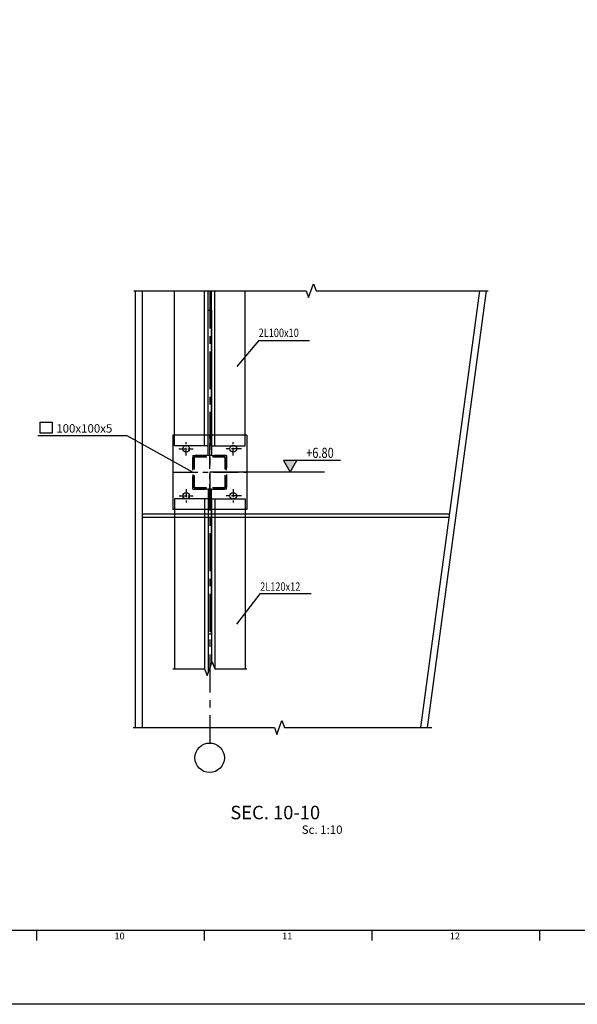
# Model space of a CAD drawing. Units: millimetres. Extents: x -9706 to -137, y -11645 to -6501.
# Drawn here: x -6516 to -6350, y -8040 to -7748 of the extents above; entities that cross this region are included whole.
import ezdxf
from ezdxf.enums import TextEntityAlignment as Align

# ---------------------------------------------------------------- set-up
doc = ezdxf.new("R2010")
doc.units = ezdxf.units.MM
doc.header["$LTSCALE"] = 3
doc.header["$MEASUREMENT"] = 0
for name, pattern in [('CENTER', [2, 1.25, -0.25, 0.25, -0.25]), ('CENTER2', [1.125, 0.75, -0.125, 0.125, -0.125]), ('CENTERX2', [4, 2.5, -0.5, 0.5, -0.5]), ('DASHDOT2', [12.7, 6.35, -3.175, 0, -3.175]), ('HIDDEN', [0.375, 0.25, -0.125])]:
    doc.linetypes.add(name, pattern=pattern)
doc.layers.get('0').update_dxf_attribs({"color": 4, "linetype": 'CONTINUOUS'})
for name, color, linetype in [('00000000000', 3, 'CONTINUOUS'), ('111', 1, 'CENTER'), ('2', 2, 'CONTINUOUS'), ('3', 3, 'CONTINUOUS'), ('_PR4', 4, 'CONTINUOUS'), ('AXI', 1, 'DASHDOT2'), ('BACK-FILTER', 4, 'CONTINUOUS'), ('CEN', 1, 'CENTER'), ('DIM1', 1, 'CONTINUOUS'), ('TESTI', 4, 'CONTINUOUS')]:
    doc.layers.add(name, color=color, linetype=linetype)
doc.styles.add('RO', font='ROMANS.SHX')
doc.styles.add('ROMANC', font='romanc.shx', dxfattribs={"height": 4})
doc.styles.add('ROMANS', font='romans.shx')

# ---------------------------------------------------------------- blocks, each defined once
blk = doc.blocks.new('EE')
at = {"color": 5, "linetype": 'Continuous'}
blk.add_line((180.24, -149.34), (-616.76, -149.34), dxfattribs=at)
at = {"color": 2, "linetype": 'Continuous'}
for p, q in [((-168.45, -149.34), (-168.45, -152.34)), ((-118.64, -149.34), (-118.64, -152.34)), ((-68.83, -149.34), (-68.83, -152.34)), ((-19.01, -149.34), (-19.01, -152.34))]:
    blk.add_line(p, q, dxfattribs=at)
at = {"layer": 'DIM1', "color": 2, "linetype": 'Continuous', "style": 'ROMANS'}
for s, p in [('10', (-145.31, -152)), ('11', (-95.5, -152)), ('12', (-45.69, -152))]:
    blk.add_text(s, height=2, dxfattribs=at).set_placement(p)
blk = doc.blocks.new('*U2', base_point=(250548.15, 401049.16))
at = {"color": 0}
blk.add_solid([(250548.15, 401049.16), (250544.15, 401049.16), (250546.15, 401045.7)], dxfattribs=at)
blk = doc.blocks.new('LEV')
at = {"layer": 'DIM1', "color": 2}
blk.add_lwpolyline([(14.96, 3.47), (-2, 3.47), (0, 0), (2, 3.47)], dxfattribs=at)
blk.add_blockref('*U2', (2, 3.47), dxfattribs=at)

msp = doc.modelspace()

# ---------------------------------------------------------------- linework, layer by layer
at = {"color": 3, "linetype": 'Continuous'}
for p, q in [((-6481.18572386, -7958.06593762), (-6481.18572386, -7828.4256637)), ((-6479.18572387, -7958.06593762), (-6479.18572387, -7828.4256637)), ((-6396.47680347, -7958.06593762), (-6378.95784754, -7828.4256637)), ((-6394.45862458, -7958.06593762), (-6376.93966865, -7828.4256637))]:
    msp.add_line(p, q, dxfattribs=at)
at = {"color": 2, "linetype": 'Continuous'}
for p, q in [((-6469.68572387, -7874.48067694), (-6469.68572387, -7828.4256637)), ((-6460.68572387, -7874.48067694), (-6460.68572387, -7828.4256637)), ((-6459.68572387, -7874.48067694), (-6459.68572387, -7828.4256637)), ((-6458.68572387, -7874.48067694), (-6458.68572387, -7828.4256637)), ((-6457.68572387, -7874.48067694), (-6457.68572387, -7828.4256637)), ((-6448.68572387, -7874.48067694), (-6448.68572387, -7828.4256637)), ((-6459.68572387, -7874.48067694), (-6469.68572387, -7874.48067694)), ((-6458.68572387, -7874.48067694), (-6448.68572387, -7874.48067694)), ((-6459.68572387, -7890.17147363), (-6469.68572387, -7890.17147363)), ((-6469.68572387, -7890.17147363), (-6469.68572387, -7940.61611664)), ((-6460.68572387, -7890.17147363), (-6460.68572387, -7940.61611664)), ((-6459.68572387, -7890.17147363), (-6459.68572387, -7941.98985535)), ((-6458.68572387, -7890.17147363), (-6448.68572387, -7890.17147363)), ((-6458.68572387, -7890.17147363), (-6458.68572387, -7939.24237793)), ((-6457.68572387, -7890.17147363), (-6457.68572387, -7940.61611664)), ((-6448.68572387, -7890.17147363), (-6448.68572387, -7940.61611664))]:
    msp.add_line(p, q, dxfattribs=at)
at = {"color": 1, "linetype": 'Continuous'}
for p, q in [((-6429.48802966, -7843.29398376), (-6444.73061132, -7843.29398376)), ((-6444.32816843, -7918.38319974), (-6451.27137803, -7927.44645525)), ((-6429.08612446, -7918.38319974), (-6444.32816843, -7918.38319974))]:
    msp.add_line(p, q, dxfattribs=at)
at = {"color": 4, "linetype": 'Continuous'}
for p, q in [((-6470.18572387, -7871.32607529), (-6470.18572387, -7893.32607529)), ((-6448.18572387, -7871.32607529), (-6470.18572387, -7871.32607529)), ((-6448.18572387, -7871.32607529), (-6448.18572387, -7893.32607529)), ((-6448.18572387, -7893.32607529), (-6470.18572387, -7893.32607529))]:
    msp.add_line(p, q, dxfattribs=at)
at = {"color": 7, "linetype": 'Continuous'}
msp.add_lwpolyline([(-6975.6322, -7449.6062), (-6140.2333, -7449.6062), (-6140.2333, -8040.239), (-6975.6322, -8040.239)], close=True, dxfattribs=at)
at = {"color": 1, "linetype": 'Continuous'}
for points in [[(-6481.68572386, -7828.4256637), (-6430.56269626, -7828.4256637), (-6429.81269626, -7830.48627177), (-6428.31269626, -7826.36505564), (-6427.56269626, -7828.4256637), (-6376.43966865, -7828.4256637)], [(-6470.18572387, -7940.61611664), (-6460.68572387, -7940.61611664), (-6459.93572387, -7942.6767247), (-6458.43572387, -7938.55550857), (-6457.68572387, -7940.61611664), (-6448.18572387, -7940.61611664)], [(-6481.96247495, -7958.06593762), (-6439.96060924, -7958.06593762), (-6439.21060924, -7960.12654568), (-6437.71060924, -7956.00532956), (-6436.96060924, -7958.06593762), (-6393.23358893, -7958.06593762)]]:
    msp.add_lwpolyline(points, dxfattribs=at)
for points in [[(-6459.68572387, -7834.24647231), (-6458.68572387, -7834.24647231), (-6458.68572387, -7877.32607529), (-6459.68572387, -7877.32607529)], [(-6459.68572387, -7930.24647231), (-6458.68572387, -7930.24647231), (-6458.68572387, -7887.32607529), (-6459.68572387, -7887.32607529)]]:
    msp.add_lwpolyline(points, close=True)
at = {"color": 4, "linetype": 'Continuous'}
for centre in [(-6466.18572387, -7875.32607529), (-6452.18572386, -7875.32607529), (-6466.18572387, -7889.32607529), (-6452.18572386, -7889.32607529)]:
    msp.add_circle(centre, 1, dxfattribs=at)
at = {"layer": '00000000000', "color": 1, "ltscale": 100}
msp.add_line((-6425.0947, -7882.32607529), (-6459.18572387, -7882.32607529), dxfattribs=at)
at = {"layer": '111', "ltscale": 3}
msp.add_line((-6459.18572387, -7828.4256637), (-6459.18572387, -7962.68820622), dxfattribs=at)
at = {"layer": '2', "color": 4, "linetype": 'Continuous'}
for p, q in [((-6479.18572387, -7894.67900202, 1), (-6387.91100136, -7894.67900202, 1)), ((-6479.18572387, -7895.67900202, 1), (-6388.0461365, -7895.67900202, 1))]:
    msp.add_line(p, q, dxfattribs=at)
at = {"layer": '3', "color": 1, "ltscale": 10}
for p, q in [((-6444.73061132, -7843.29398376), (-6451.0986017, -7850.94462254)), ((-6483.83885752, -7871.40004706, -4), (-6464.18572387, -7882.32607529))]:
    msp.add_line(p, q, dxfattribs=at)
at = {"layer": '_PR4', "color": 1, "linetype": 'CENTERX2'}
for p, q in [((-6459.18572387, -7893.32607529), (-6459.18572387, -7871.32607529)), ((-6470.18572387, -7882.32607529), (-6448.18572387, -7882.32607529))]:
    msp.add_line(p, q, dxfattribs=at)
at = {"layer": 'AXI', "color": 2, "linetype": 'ByBlock'}
msp.add_circle((-6459.18572387, -7967.06320622), 4.375, dxfattribs=at)
at = {"layer": 'CEN', "color": 2, "linetype": 'HIDDEN', "ltscale": 5}
for points in [[(-6464.18572387, -7887.32607529), (-6464.18572387, -7877.32607529), (-6454.18572387, -7877.32607529), (-6454.18572387, -7887.32607529)], [(-6454.18572387, -7887.32607529), (-6454.18572387, -7877.32607529), (-6464.18572387, -7877.32607529), (-6464.18572387, -7887.32607529)], [(-6463.78572387, -7886.92607529), (-6463.78572387, -7877.72607529), (-6454.58572387, -7877.72607529), (-6454.58572387, -7886.92607529)], [(-6454.58572387, -7886.92607529), (-6454.58572387, -7877.72607529), (-6463.78572387, -7877.72607529), (-6463.78572387, -7886.92607529)]]:
    msp.add_lwpolyline(points, close=True, dxfattribs=at)
at = {"layer": 'DIM1', "color": 1}
msp.add_line((-6510.2583, -7871.40004706, -4), (-6483.83885752, -7871.40004706, -4), dxfattribs=at)
at = {"layer": 'DIM1', "color": 1, "linetype": 'CENTER2'}
for p, q in [((-6468.30657445, -7875.32607529), (-6464.05985763, -7875.32607529)), ((-6466.18572387, -7877.32867339), (-6466.18572387, -7873.38756688)), ((-6449.71798695, -7875.32607529), (-6454.3115901, -7875.32607529)), ((-6452.18572386, -7877.32867339), (-6452.18572386, -7873.38756688)), ((-6466.18572387, -7887.32347719), (-6466.18572387, -7891.2645837)), ((-6452.18572386, -7887.32347719), (-6452.18572386, -7891.2645837)), ((-6468.26949709, -7889.32607529), (-6464.05985763, -7889.32607529)), ((-6449.71798695, -7889.32607529), (-6454.3115901, -7889.32607529))]:
    msp.add_line(p, q, dxfattribs=at)
at = {"layer": 'DIM1', "color": 3, "linetype": 'Continuous', "elevation": -1.5}
msp.add_lwpolyline([(-6505.96308257, -7870.73480653), (-6509.54748023, -7870.73480653), (-6509.54748023, -7867.40677112), (-6505.96308257, -7867.40677112)], close=True, dxfattribs=at)

# ---------------------------------------------------------------- block references
at = {"layer": 'BACK-FILTER', "linetype": 'CENTER'}
msp.add_blockref('EE', (-6342.16855213, -7868.95968898, 1), dxfattribs=at)
at = {"layer": 'DIM1', "color": 1, "xscale": 1.001847215433372, "yscale": 1.001847215433372, "zscale": 1.001847215433372}
msp.add_blockref('LEV', (-6435.2954794, -7882.32607529), dxfattribs=at)

# ---------------------------------------------------------------- texts
at = {"layer": 'DIM1', "color": 3, "style": 'ROMANS', "width": 0.8}
for s, p in [('2L100x10', (-6444.63482573, -7842.17910548, 1)), ('2L120x12', (-6444.1845134, -7917.50348993, -8))]:
    msp.add_text(s, height=2.5, dxfattribs=at).set_placement(p)
at = {"layer": 'DIM1', "color": 3, "style": 'RO'}
msp.add_text('100x100x5', height=2.5, dxfattribs=at).set_placement((-6504.7629909, -7870.54938787, -1.5))
at = {"layer": 'DIM1', "color": 4, "style": 'ROMANS', "width": 0.8}
msp.add_text('+6.80', height=3.005541646, dxfattribs=at).set_placement((-6426.43089258, -7876.55210382), align=Align.MIDDLE_CENTER)
at = {"layer": 'DIM1', "color": 4, "style": 'ROMANC'}
msp.add_text('%%U SEC. 10-10 ', height=4, dxfattribs=at).set_placement((-6439.7195014, -7983.83766432), align=Align.MIDDLE)
at = {"layer": 'TESTI', "color": 2, "style": 'ROMANC'}
msp.add_text('Sc. 1:10', height=2.5, dxfattribs=at).set_placement((-6425.78507134, -7989.65042871), align=Align.CENTER)

doc.saveas('drawing.dxf')
